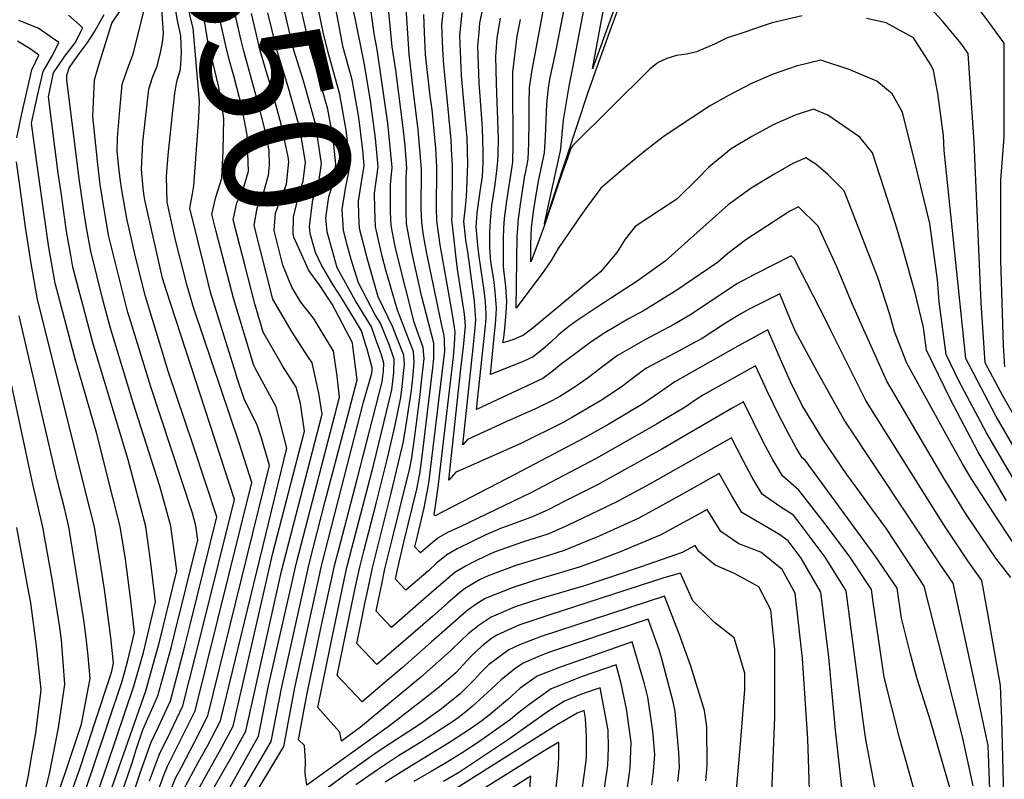
# Model space of a CAD drawing. Units: inches. Extents: x 2509258 to 2514706, y 1512700 to 1518254.
# Drawn here: x 2510931 to 2511155, y 1515120 to 1515294 of the extents above; entities that cross this region are included whole.
import ezdxf
from ezdxf.enums import TextEntityAlignment as Align

# ---------------------------------------------------------------- set-up
doc = ezdxf.new("R2010")
doc.units = ezdxf.units.IN
doc.header["$MEASUREMENT"] = 0
doc.layers.add('tile_2649_33_contour_10ft', color=155, linetype='Continuous')
doc.styles.add('Arial', font='arial.ttf')

msp = doc.modelspace()

# ---------------------------------------------------------------- linework, layer by layer
at = {"layer": 'tile_2649_33_contour_10ft'}
msp.add_line((2510979.97, 1515213.04, 7260), (2510978.83, 1515216.71, 7260), dxfattribs=at)
for points, elevation in [([(2511015.43, 1515257.72), (2511015.66, 1515260.05), (2511014.65, 1515270.14), (2511012.2, 1515286.95), (2511011.55, 1515290.52), (2511010.77, 1515296.18), (2511010.77, 1515300.49), (2511012.5, 1515309.29), (2511013.16, 1515312.6), (2511014.48, 1515316.24), (2511017.55, 1515324.65), (2511021.91, 1515336.93), (2511008.56, 1515349.64), (2511001.05, 1515356.59), (2510994.4, 1515361.62), (2510990.33, 1515364.71)], 7370), ([(2511009.19, 1515284.31), (2511007.2, 1515294.08), (2511006.78, 1515296.03), (2511006.68, 1515302.22), (2511008.11, 1515309.54), (2511009.29, 1515314.24), (2511013.27, 1515325.67), (2511016.14, 1515333.72), (2511005.47, 1515345.57), (2511003.82, 1515347.25), (2510994.91, 1515355.78), (2510991.82, 1515358.38)], 7360), ([(2510984.5, 1515214.1), (2510984.08, 1515214.88), (2510979.43, 1515230.24), (2510975.5, 1515245.43), (2510974.53, 1515249.41), (2510975.39, 1515253.28), (2510976.8, 1515257.61), (2510977.12, 1515263.82), (2510977.24, 1515271.26), (2510976.46, 1515276.14), (2510976.01, 1515278.65), (2510974.72, 1515284.11), (2510973.59, 1515288.85), (2510972.46, 1515295.8), (2510971.9, 1515301.08), (2510971.73, 1515304.58), (2510971.67, 1515308.48), (2510969.03, 1515311.16), (2510966.88, 1515313.33), (2510964.71, 1515315.89), (2510961.6, 1515321.25), (2510960.45, 1515323.37), (2510950.76, 1515339.96), (2510949.43, 1515342.01)], 7270), ([(2510970.07, 1515254.04), (2510970.39, 1515255.88), (2510971.17, 1515266.24), (2510971.53, 1515271.41), (2510971.72, 1515275.2), (2510970.27, 1515291.87), (2510969.63, 1515294.23), (2510969.1, 1515296.96), (2510968.78, 1515302.16), (2510968.71, 1515304.51), (2510968.66, 1515306.61), (2510963.88, 1515311.47), (2510959.46, 1515316.69), (2510955, 1515324.2), (2510952.84, 1515327.49)], 7260), ([(2511078.36, 1515329.57), (2511061.35, 1515282.56), (2511065.41, 1515304.79)], 7490), ([(2511014.35, 1515221.1), (2511012.98, 1515224.49), (2511011.8, 1515226.45), (2511007.96, 1515233.75), (2511006.25, 1515239.07), (2511005.26, 1515242.91), (2511004.55, 1515245.76), (2511004.23, 1515250.46), (2511005.01, 1515255.28), (2511006.08, 1515260.59), (2511005.17, 1515268.59), (2511003.71, 1515276.71), (2511003.09, 1515278.88), (2511000.95, 1515286.55), (2510999.91, 1515290.9), (2510998.88, 1515295.74), (2510998.57, 1515300.48), (2510998.43, 1515305.72), (2511000.83, 1515315.36), (2511001.4, 1515317.51)], 7340), ([(2510965.63, 1515272.98), (2510966.04, 1515276.91), (2510966.51, 1515279.63), (2510967.38, 1515282.45), (2510967.55, 1515286.24), (2510967.45, 1515290.12), (2510966.67, 1515293.57), (2510965.94, 1515298.06), (2510965.8, 1515300.9), (2510965.65, 1515304.75), (2510962.38, 1515308.11), (2510960.89, 1515309.62), (2510957.87, 1515312.87), (2510956.38, 1515314.64), (2510955.64, 1515315.54)], 7250), ([(2510962.64, 1515285.71), (2510962.69, 1515285.88), (2510963.23, 1515288.58), (2510963.32, 1515289.25), (2510963.48, 1515290.69), (2510962.63, 1515302.88), (2510957.38, 1515308.14)], 7240), ([(2511016.58, 1515221.62), (2511015.79, 1515223.63), (2511012.48, 1515230.55), (2511010.09, 1515238.8), (2511008.22, 1515246.12), (2511008.05, 1515249.14), (2511007.94, 1515252.35), (2511008.6, 1515256.26), (2511009.27, 1515260.41), (2511008.99, 1515263.3), (2511008.27, 1515269.65), (2511007.95, 1515271.94), (2511006.5, 1515280.08), (2511004.48, 1515287.44), (2511002.83, 1515295.89), (2511002.65, 1515300.51), (2511002.58, 1515303.96), (2511003.13, 1515306.78), (2511003.54, 1515308.41)], 7350), ([(2511067.75, 1515297.77), (2511065.54, 1515291.84), (2511063.45, 1515286.1), (2511060.19, 1515276.89), (2511050.38, 1515247.15), (2511050.37, 1515247.1), (2511050.37, 1515247.17), (2511051.25, 1515251.14), (2511054, 1515263.86), (2511054.17, 1515264.94), (2511054.21, 1515265.21), (2511054.44, 1515267.68), (2511054.74, 1515270.88), (2511055.99, 1515278.57), (2511056.87, 1515282.79), (2511061.86, 1515309.31)], 7480), ([(2511109.14, 1515294.65), (2511102.33, 1515293.03), (2511099.56, 1515292.12), (2511096.29, 1515291.03), (2511091.93, 1515289.52), (2511089.19, 1515288.15), (2511085.06, 1515286.44), (2511082.8, 1515285.92), (2511080.51, 1515285.61), (2511078.27, 1515284.9), (2511076.18, 1515283.9), (2511076.01, 1515283.77), (2511074.42, 1515282.47), (2511056.87, 1515265.04), (2511056.41, 1515264.4), (2511055.6, 1515262.14), (2511054.51, 1515259.03), (2511053.45, 1515255.97), (2511050.37, 1515246.9), (2511048.96, 1515242.96), (2511047.51, 1515239.04), (2511047.29, 1515238.49), (2511047.29, 1515239.15), (2511047.27, 1515242.46), (2511047.33, 1515244.58), (2511047.39, 1515246.29), (2511047.9, 1515250), (2511048.79, 1515255.62), (2511049.05, 1515256.95), (2511049.89, 1515260.88), (2511050.35, 1515263.38), (2511050.61, 1515267.1), (2511050.9, 1515274.5), (2511051.22, 1515277.61), (2511051.63, 1515280.21), (2511053.01, 1515286.42), (2511056.98, 1515307.11)], 7470), ([(2511155.4, 1515214.56), (2511155.07, 1515219.42), (2511154.45, 1515238.94), (2511154.51, 1515257.16), (2511155.22, 1515266.93), (2511155.23, 1515288.44), (2511151.38, 1515293.76), (2511142.19, 1515305.95)], 7490), ([(2511158.18, 1515202.23), (2511154.99, 1515207.78), (2511150.93, 1515215.5), (2511150.01, 1515229.19), (2511148.39, 1515265.84), (2511147.05, 1515286.02), (2511145.36, 1515288.39), (2511141.25, 1515293.36), (2511134.59, 1515300.64)], 7480), ([(2510955.5, 1515113.78), (2510958.5, 1515122.74), (2510960.66, 1515128.94), (2510962.37, 1515132.38), (2510965.05, 1515138.37), (2510968.16, 1515150.21), (2510969.54, 1515155.66), (2510975.66, 1515180.34), (2510970.32, 1515196.49), (2510964.57, 1515213.57), (2510962.86, 1515219.11), (2510959.4, 1515230.6), (2510957.03, 1515239.96), (2510955.11, 1515248.43), (2510953.99, 1515254.89), (2510953.62, 1515257.43), (2510953.23, 1515260.8), (2510952.92, 1515263.74), (2510952.99, 1515266.81), (2510953.45, 1515272.28), (2510954.04, 1515278.98), (2510955.14, 1515282.11), (2510956.59, 1515286), (2510959.65, 1515298.46)], 7230), ([(2511151.96, 1515118.09), (2511151.6, 1515128.18), (2511148.38, 1515143.08), (2511143.57, 1515165.17), (2511140.53, 1515169.62), (2511118.71, 1515202.43), (2511112.56, 1515213.51), (2511107.69, 1515222.44), (2511106.58, 1515225.02), (2511104.07, 1515231.19), (2511097.2, 1515227.81), (2511095.16, 1515226.64), (2511091.69, 1515224.55), (2511086.34, 1515220.99), (2511083.65, 1515219.55), (2511080.13, 1515217.69), (2511073.53, 1515214.16), (2511070.14, 1515211.68), (2511068.17, 1515210.18), (2511063.52, 1515206.99), (2511056.76, 1515203.08), (2511054.49, 1515201.81), (2511044.99, 1515197.09), (2511032.31, 1515191.43), (2511030.15, 1515190.49), (2511028.6, 1515188.71), (2511031.34, 1515214.13), (2511031.93, 1515219.15), (2511032.4, 1515223.92), (2511032.17, 1515226.59), (2511030.55, 1515236.85), (2511030.23, 1515239.35), (2511029.68, 1515244.2), (2511029.25, 1515248.07), (2511029.29, 1515248.97), (2511029.4, 1515260.45), (2511029.21, 1515264.21), (2511029.07, 1515266.35), (2511027.97, 1515278.13), (2511027.39, 1515283.42), (2511027.22, 1515287.05), (2511026.95, 1515292.56), (2511027.65, 1515298.8)], 7410), ([(2511157.75, 1515188.31), (2511151.19, 1515199.5), (2511144.92, 1515211.33), (2511141.99, 1515217.4), (2511140.42, 1515229.39), (2511140.01, 1515234.42), (2511138.29, 1515247.25), (2511134.84, 1515261.36), (2511132.07, 1515272.64), (2511129.67, 1515276.86), (2511126.18, 1515279.72), (2511119.89, 1515282.41), (2511113.4, 1515284.52), (2511107.77, 1515283.13), (2511102.58, 1515281.36), (2511097.58, 1515279.23), (2511092.38, 1515276.49), (2511088.01, 1515274.01), (2511080.4, 1515269.02), (2511077.41, 1515266.94), (2511073.32, 1515263.82), (2511069.11, 1515260.38), (2511063.24, 1515255.3), (2511060.19, 1515251.19), (2511058.68, 1515249.06), (2511053.52, 1515241.55), (2511051.87, 1515238.83), (2511050.24, 1515236.41), (2511043.89, 1515227.92), (2511044.19, 1515244.28), (2511044.35, 1515247.2), (2511044.4, 1515247.79), (2511044.62, 1515249.42), (2511044.92, 1515251.65), (2511045.58, 1515256.13), (2511045.93, 1515258.32), (2511045.94, 1515258.39), (2511046.53, 1515261.07), (2511046.63, 1515261.91), (2511046.82, 1515265.6), (2511046.87, 1515270.74), (2511046.92, 1515274.81), (2511046.97, 1515278.2), (2511047.46, 1515281.89), (2511050.66, 1515299.07)], 7460), ([(2511134.54, 1515118.58), (2511131.4, 1515129.88), (2511127.86, 1515143.76), (2511125.38, 1515160.83), (2511125, 1515163.76), (2511119.88, 1515171.41), (2511114.34, 1515178.82), (2511108.4, 1515186.43), (2511104.65, 1515189.69), (2511102.38, 1515193.48), (2511100.29, 1515197.42), (2511095.78, 1515206.59), (2511093.21, 1515205.15), (2511077.16, 1515195.75), (2511062.3, 1515187.57), (2511054.9, 1515183.79), (2511051.4, 1515182.03), (2511047.78, 1515180.39), (2511042.7, 1515178.53), (2511040.74, 1515177.83), (2511037.02, 1515176.24), (2511033.72, 1515174.65), (2511030.46, 1515173.03), (2511028.09, 1515171.65), (2511028.01, 1515171.59), (2511027.54, 1515171.23), (2511025.85, 1515169.83), (2511023.9, 1515168.04), (2511018.78, 1515163.6), (2511016.4, 1515166.11), (2511016.86, 1515168.3), (2511018.32, 1515174.56), (2511021.24, 1515186.66), (2511021.91, 1515189.82), (2511021.95, 1515190.03), (2511022.24, 1515192.32), (2511022.53, 1515194.69), (2511024.91, 1515214.36), (2511025.15, 1515216.46), (2511025.11, 1515219.92), (2511022.32, 1515230.85), (2511020.17, 1515240.45), (2511018.92, 1515247.18), (2511018.82, 1515250.21), (2511018.8, 1515257.86), (2511019, 1515259.87), (2511018.58, 1515264.98), (2511018.16, 1515269.09), (2511016.48, 1515282.22), (2511015.67, 1515287.59), (2511014.81, 1515296.33)], 7380), ([(2511143.07, 1515117.69), (2511138.47, 1515133.74), (2511135.36, 1515143.33), (2511133.88, 1515149), (2511131.81, 1515157.22), (2511130.8, 1515164.05), (2511125.61, 1515171.7), (2511109.82, 1515193.25), (2511109.19, 1515193.81), (2511107.82, 1515196.11), (2511106.16, 1515199.05), (2511103.88, 1515203.38), (2511101.2, 1515209.04), (2511100.17, 1515211.24), (2511098.55, 1515214.79), (2511086.66, 1515208.15), (2511084.78, 1515206.93), (2511082.5, 1515205.38), (2511075.92, 1515201.46), (2511062.15, 1515193.66), (2511047.26, 1515185.84), (2511031.13, 1515178.07), (2511028.25, 1515176.76), (2511026.25, 1515175.61), (2511024.86, 1515174.5), (2511022.1, 1515172.1), (2511020.83, 1515173.45), (2511021.41, 1515175.94), (2511022.91, 1515182.38), (2511023.9, 1515187.57), (2511024.05, 1515188.53), (2511024.38, 1515191.15), (2511027.64, 1515218.16), (2511027.58, 1515220.29), (2511027.54, 1515221.06), (2511027.39, 1515221.98), (2511026.93, 1515224.39), (2511023.49, 1515240.78), (2511022.72, 1515245.09), (2511022.4, 1515247.53), (2511022.28, 1515250.56), (2511022.33, 1515259.66), (2511022.34, 1515259.68), (2511021.6, 1515268.62), (2511020.54, 1515277.23), (2511019.55, 1515285.92), (2511018.85, 1515296.47)], 7390), ([(2511156.75, 1515166.47), (2511153.37, 1515170.93), (2511146.63, 1515180.76), (2511141.48, 1515189.14), (2511128.5, 1515211.29), (2511120.61, 1515228.78), (2511117.06, 1515237.36), (2511114.5, 1515242.97), (2511112.79, 1515246.62), (2511108.34, 1515251.06), (2511106.38, 1515250.04), (2511096.28, 1515243.55), (2511092.24, 1515240.4), (2511089.83, 1515238.38), (2511080.58, 1515232.05), (2511073.15, 1515227.44), (2511069.36, 1515225.47), (2511063.79, 1515222.12), (2511060.73, 1515220.03), (2511057.37, 1515217.52), (2511054.22, 1515215.15), (2511052.08, 1515213.41), (2511050, 1515211.89), (2511034.9, 1515204.79), (2511036.39, 1515218.96), (2511036.7, 1515221.71), (2511036.93, 1515224.03), (2511036.97, 1515224.7), (2511037.05, 1515226.07), (2511037.07, 1515226.67), (2511036.94, 1515229.4), (2511036.62, 1515232.01), (2511035.87, 1515237.17), (2511035.51, 1515239.76), (2511035.16, 1515242.35), (2511034.82, 1515246.49), (2511034.84, 1515247.5), (2511035, 1515249.72), (2511035.7, 1515254.57), (2511036.21, 1515258.01), (2511036.37, 1515261.22), (2511036.41, 1515263.52), (2511036.27, 1515269.06), (2511035.88, 1515274.23), (2511035.48, 1515279.36), (2511035.16, 1515287.79), (2511035.45, 1515290.81), (2511035.66, 1515293.06), (2511036.53, 1515297.23)], 7430), ([(2510948.64, 1515117.95), (2510950.63, 1515123.65), (2510956.74, 1515141.72), (2510958.91, 1515149.39), (2510961.69, 1515160.96), (2510960.59, 1515169.72), (2510959.48, 1515178.15), (2510955.41, 1515193.32), (2510947.45, 1515219.77), (2510942.83, 1515237.3), (2510942.34, 1515240.07), (2510941.39, 1515245.46), (2510940.18, 1515253.83), (2510939.48, 1515258.76), (2510937.25, 1515276.16), (2510938.41, 1515281.61), (2510940.94, 1515285.47), (2510943.34, 1515288.46), (2510944.9, 1515291.61), (2510944.97, 1515291.89), (2510944.43, 1515292.54), (2510941.79, 1515294.83)], 7200), ([(2510951.78, 1515118.72), (2510959.45, 1515140.63), (2510961.68, 1515148.55), (2510962.49, 1515151.51), (2510966.49, 1515167.98), (2510965.18, 1515178.2), (2510962.63, 1515187.32), (2510956.57, 1515206.32), (2510951.4, 1515223.36), (2510949.6, 1515230.14), (2510946.87, 1515240.96), (2510945.93, 1515246.24), (2510945.46, 1515249.15), (2510944.22, 1515257.49), (2510941.43, 1515280.03), (2510941.46, 1515281.14), (2510941.55, 1515281.6), (2510941.96, 1515282.8), (2510944.41, 1515286.21), (2510946.25, 1515288.67), (2510947.82, 1515291.18), (2510949.92, 1515294.97)], 7210), ([(2510952.17, 1515111.99), (2510956.3, 1515124.2), (2510957.27, 1515127.24), (2510958.79, 1515131.73), (2510962.21, 1515139.51), (2510965.21, 1515150.41), (2510966.02, 1515153.59), (2510971.29, 1515174.99), (2510970.87, 1515178.24), (2510970.06, 1515181.14), (2510962.9, 1515203.09), (2510960.58, 1515209.96), (2510956.02, 1515224.8), (2510955.37, 1515226.95), (2510950.91, 1515244.63), (2510949.56, 1515252.86), (2510949.06, 1515256.2), (2510948.5, 1515260.71), (2510948.17, 1515263.68), (2510947.34, 1515271.66), (2510947.76, 1515280.06), (2510948.78, 1515283.71), (2510951.67, 1515293), (2510953.6, 1515295.81)], 7220), ([(2510990.26, 1515215.45), (2510986.25, 1515222.43), (2510984.29, 1515228.95), (2510982, 1515237.83), (2510979.41, 1515248.11), (2510980.19, 1515252), (2510981.52, 1515254.55), (2510982.87, 1515259.24), (2510982.56, 1515267.47), (2510981.32, 1515273.88), (2510979.57, 1515280.65), (2510978.55, 1515284.35), (2510977.75, 1515287.47), (2510976.09, 1515294.91)], 7280), ([(2510996.44, 1515216.9), (2510992.83, 1515222.47), (2510988.44, 1515230.03), (2510984.19, 1515246.83), (2510984.83, 1515250.77), (2510986.38, 1515254.46), (2510987.45, 1515258.28), (2510987.68, 1515260.53), (2510987.59, 1515263.89), (2510986.7, 1515268.39), (2510985.64, 1515272.77), (2510983.87, 1515279.11), (2510981.77, 1515286.61), (2510981.18, 1515289.02), (2510979.82, 1515295.04)], 7290), ([(2511002.22, 1515218.25), (2510999.48, 1515222.78), (2510997.67, 1515225.67), (2510994.81, 1515229.34), (2510992.73, 1515232.76), (2510990.67, 1515237.78), (2510988.7, 1515245.63), (2510989.04, 1515249.64), (2510990.1, 1515252.54), (2510991.53, 1515256.21), (2510992.1, 1515261.37), (2510991.92, 1515262.5), (2510990.35, 1515269.91), (2510988.05, 1515278.33), (2510986.73, 1515282.55), (2510985.56, 1515286.75), (2510984.14, 1515292.59), (2510983.55, 1515295.18)], 7300), ([(2511006.69, 1515219.3), (2511006.6, 1515220.03), (2511001.97, 1515228.82), (2510999.02, 1515233.36), (2510996.6, 1515236.53), (2510993.24, 1515244.15), (2510993.11, 1515244.62), (2510993.09, 1515244.81), (2510993.12, 1515248.74), (2510994.12, 1515252.88), (2510995.36, 1515257), (2510995.85, 1515261.16), (2510995.05, 1515266.27), (2510994.24, 1515270.05), (2510991.94, 1515278.48), (2510989.34, 1515286.89), (2510988.27, 1515291.31), (2510987.31, 1515295.32)], 7310), ([(2511009.5, 1515219.96), (2511008.61, 1515222.76), (2511007.25, 1515225.09), (2511004.05, 1515230.33), (2511002.1, 1515233.31), (2510999.48, 1515237.91), (2510998.19, 1515240.65), (2510996.97, 1515245.01), (2510996.79, 1515246.69), (2510997.58, 1515252.68), (2510998.92, 1515256.8), (2510999.51, 1515260.96), (2510998.17, 1515270.03), (2510995.4, 1515279.85), (2510993.13, 1515287.03), (2510991.16, 1515295.46)], 7320), ([(2511012.02, 1515220.55), (2511010.91, 1515223.67), (2511007.3, 1515229.63), (2511003.1, 1515237.18), (2511000.84, 1515245.39), (2511000.5, 1515248.57), (2511001.18, 1515253.33), (2511002.15, 1515256.62), (2511002.79, 1515260.77), (2511002.3, 1515265.13), (2511001.57, 1515270.02), (2511000.95, 1515273.38), (2510998.18, 1515283.2), (2510996.92, 1515287.16), (2510995, 1515295.6)], 7330), ([(2511148.19, 1515118.96), (2511145.72, 1515130.16), (2511136.98, 1515164.52), (2511134.1, 1515168.94), (2511130.6, 1515174.23), (2511128.22, 1515177.79), (2511125.05, 1515182.19), (2511122.31, 1515185.98), (2511119.35, 1515190.02), (2511113.89, 1515198.06), (2511109.15, 1515205.72), (2511106.49, 1515211.14), (2511103.88, 1515216.99), (2511101.31, 1515222.99), (2511094.45, 1515219.26), (2511080.08, 1515211.17), (2511076.6, 1515208.72), (2511072.98, 1515206.19), (2511065.05, 1515201.49), (2511059.48, 1515198.36), (2511043.77, 1515190.05), (2511025.43, 1515180.59), (2511025.25, 1515180.78), (2511025.69, 1515183.91), (2511026.16, 1515187.08), (2511029.64, 1515216.84), (2511029.87, 1515219.69), (2511030.01, 1515222.51), (2511029.48, 1515226.03), (2511028.16, 1515233.42), (2511026.58, 1515242.36), (2511025.86, 1515247.87), (2511025.74, 1515250.9), (2511025.77, 1515253.45), (2511025.84, 1515257), (2511025.86, 1515260.06), (2511025.57, 1515264.48), (2511025.37, 1515266.82), (2511024.74, 1515273.27), (2511024.34, 1515276.31), (2511023.28, 1515285.81), (2511023.04, 1515290.83), (2511022.89, 1515294.92)], 7400), ([(2511155.17, 1515116.64), (2511154.71, 1515134.21), (2511154.42, 1515141.87), (2511151.52, 1515158.28), (2511150.16, 1515165.82), (2511146.95, 1515170.29), (2511141.46, 1515178.48), (2511123.66, 1515206.91), (2511115.66, 1515223.02), (2511114.58, 1515225.21), (2511107.32, 1515239.24), (2511106.65, 1515239.91), (2511098.17, 1515235.56), (2511094.26, 1515233.47), (2511088.91, 1515229.89), (2511083.54, 1515226.37), (2511080.04, 1515224.28), (2511073.42, 1515220.77), (2511067.05, 1515217.14), (2511063.69, 1515214.63), (2511060.4, 1515212.1), (2511056.89, 1515209.67), (2511053.88, 1515207.8), (2511052.24, 1515206.86), (2511048.3, 1515204.96), (2511041.91, 1515202.12), (2511032.83, 1515197.99), (2511031.75, 1515196.75), (2511034.11, 1515218.87), (2511034.53, 1515222.68), (2511034.74, 1515225.3), (2511034.44, 1515229.55), (2511032.95, 1515240.29), (2511032.48, 1515243.52), (2511032, 1515247.71), (2511032.28, 1515250.3), (2511032.63, 1515253.34), (2511032.91, 1515260.84), (2511032.86, 1515263.93), (2511032.71, 1515266.75), (2511032.52, 1515269.18), (2511032.06, 1515274.23), (2511031.47, 1515281.05), (2511031.05, 1515290.18), (2511031.59, 1515295.42)], 7420), ([(2511160.7, 1515169.23), (2511153.8, 1515179.72), (2511147.86, 1515188.88), (2511145.72, 1515192.43), (2511141.97, 1515199.08), (2511133.07, 1515215.42), (2511130.23, 1515222.61), (2511129.17, 1515226.46), (2511126.4, 1515234.94), (2511118.76, 1515254.68), (2511115.03, 1515258.45), (2511112.25, 1515260.8), (2511110.02, 1515262.21), (2511107.02, 1515260.92), (2511103.08, 1515258.71), (2511097.49, 1515255.35), (2511092.25, 1515251.49), (2511082.32, 1515242.65), (2511077.94, 1515238.7), (2511071.5, 1515234.14), (2511067.17, 1515231.31), (2511062.39, 1515228.14), (2511057.6, 1515224.95), (2511055.96, 1515223.77), (2511053.68, 1515221.94), (2511051.81, 1515220.21), (2511049.95, 1515218.52), (2511047.8, 1515216.83), (2511045.51, 1515215.78), (2511038.05, 1515212.83), (2511038.67, 1515219.05), (2511039.05, 1515222.89), (2511039.18, 1515224.29), (2511039.28, 1515225.46), (2511039.35, 1515226.47), (2511039.42, 1515228.05), (2511039.13, 1515231.67), (2511038.8, 1515234.45), (2511038.18, 1515238.53), (2511037.95, 1515241.62), (2511037.95, 1515245.23), (2511038.05, 1515247.96), (2511038.41, 1515251.36), (2511039.15, 1515256.17), (2511039.55, 1515259.27), (2511039.76, 1515261.45), (2511039.81, 1515263.03), (2511039.87, 1515266.65), (2511039.85, 1515268.82), (2511039.41, 1515279.24), (2511039.26, 1515285.4), (2511039.58, 1515289.62), (2511040.32, 1515294.11)], 7440), ([(2511155.78, 1515184.01), (2511149.22, 1515195.22), (2511142.96, 1515207.08), (2511137.52, 1515218.35), (2511136.84, 1515223.54), (2511134.94, 1515231.43), (2511131.87, 1515242.33), (2511130.45, 1515247.19), (2511125.19, 1515263.37), (2511122.33, 1515266.95), (2511115.01, 1515271.99), (2511111.71, 1515273.36), (2511107.58, 1515271.98), (2511102.53, 1515269.75), (2511097.7, 1515267.1), (2511092.96, 1515264.28), (2511087.85, 1515260.15), (2511085.53, 1515257.67), (2511080.61, 1515252.79), (2511076.59, 1515250.2), (2511071.07, 1515246.6), (2511068.8, 1515243.72), (2511066.86, 1515240.66), (2511064.43, 1515237.75), (2511063.06, 1515236.19), (2511047.77, 1515223.48), (2511045.58, 1515221.8), (2511045.43, 1515221.72), (2511043.15, 1515220.73), (2511040.86, 1515220.01), (2511041.14, 1515221.27), (2511041.34, 1515223.33), (2511041.66, 1515226.86), (2511041.82, 1515229.47), (2511041.54, 1515232.9), (2511041.11, 1515236.68), (2511041.07, 1515237.6), (2511041.04, 1515239.92), (2511041.04, 1515243.81), (2511041.13, 1515246.18), (2511041.28, 1515248.42), (2511041.74, 1515251.94), (2511043.13, 1515261.26), (2511043.27, 1515265.26), (2511043.25, 1515268.74), (2511043.13, 1515275.74), (2511043.16, 1515281.79), (2511044.16, 1515290.02), (2511044.92, 1515293.82)], 7450), ([(2511159.66, 1515192.46), (2511153.44, 1515203.24), (2511150.75, 1515208.3), (2511146.46, 1515216.45), (2511141.53, 1515263.89), (2511141.38, 1515267.32), (2511140.11, 1515276.9), (2511139.11, 1515282.15), (2511138.51, 1515283.48), (2511134.59, 1515289.66), (2511128.3, 1515293.08), (2511123.82, 1515294.01)], 7470), ([(2510945.82, 1515118.45), (2510947.52, 1515123.35), (2510954.03, 1515142.82), (2510955.29, 1515147.25), (2510956.9, 1515153.95), (2510956.02, 1515161.24), (2510954.78, 1515170.68), (2510953.61, 1515178.11), (2510951.94, 1515184.77), (2510948.27, 1515199.26), (2510943.41, 1515216.11), (2510938.77, 1515233.62), (2510937.36, 1515241.81), (2510936.33, 1515248.8), (2510934.72, 1515260.03), (2510933.41, 1515270.13), (2510934.85, 1515276.75), (2510936.02, 1515281.96), (2510938.27, 1515285.76), (2510939.63, 1515288.56), (2510934.93, 1515291.83), (2510930.46, 1515293.6)], 7190), ([(2510930.03, 1515266.84), (2510931.07, 1515272.02), (2510933.44, 1515282.34), (2510935.05, 1515285.71), (2510933.06, 1515287.13), (2510930.21, 1515288.89)], 7180), ([(2510960.29, 1515120.08), (2510962.54, 1515126.15), (2510965.08, 1515131.28), (2510967.88, 1515137.22), (2510972.42, 1515155.2), (2510979.66, 1515184.25), (2510964.06, 1515232.11), (2510963.29, 1515234.76), (2510959.32, 1515252.25), (2510959.1, 1515253.52), (2510958.83, 1515255.35), (2510958.5, 1515259.68), (2510958.8, 1515265.81), (2510960.16, 1515277.92), (2510960.97, 1515280.58), (2510962, 1515283.2), (2510962.64, 1515285.71)], 7240), ([(2511018.9, 1515222.17), (2511016.82, 1515227.48), (2511014.19, 1515236.6), (2511013.34, 1515239.78), (2511011.84, 1515246.48), (2511011.71, 1515250.58), (2511011.61, 1515254.21), (2511012.44, 1515260.23), (2511011.81, 1515266.7), (2511010.68, 1515275.23), (2511009.35, 1515283.52), (2511009.19, 1515284.31)], 7360), ([(2510962.08, 1515117.42), (2510963.59, 1515121.37), (2510964.39, 1515123.41), (2510967.7, 1515129.99), (2510970.71, 1515136.08), (2510983.66, 1515188.15), (2510980.75, 1515197.23), (2510970.43, 1515227.85), (2510968.86, 1515233.06), (2510966.25, 1515243.48), (2510964.3, 1515252.14), (2510964.18, 1515257.99), (2510964.56, 1515262.85), (2510965.63, 1515272.98)], 7250), ([(2510940.67, 1515112.34), (2510944.44, 1515123.05), (2510947.99, 1515133.75), (2510951.32, 1515143.91), (2510951.66, 1515145.12), (2510952.1, 1515146.93), (2510951.44, 1515152.77), (2510950.04, 1515163.75), (2510949.1, 1515169.63), (2510947.75, 1515178.06), (2510946.71, 1515182.2), (2510934.71, 1515229.94), (2510933.32, 1515238.15), (2510932.04, 1515246.45), (2510930.83, 1515254.82), (2510929.92, 1515261.31)], 7180), ([(2511021.38, 1515222.75), (2511020.67, 1515224.76), (2511016.77, 1515240.12), (2511016.25, 1515242.4), (2511015.38, 1515246.83), (2511015.27, 1515249.86), (2511015.26, 1515256.07), (2511015.43, 1515257.72)], 7370), ([(2510978.83, 1515216.71), (2510977.31, 1515221.57), (2510974.23, 1515231.63), (2510972.95, 1515236.58), (2510969.49, 1515250.75), (2510970.07, 1515254.04)], 7260), ([(2510937.72, 1515112.06), (2510941.38, 1515122.76), (2510944.76, 1515133.05), (2510946.72, 1515143.47), (2510946.33, 1515148.58), (2510945.86, 1515152.73), (2510945.33, 1515156.86), (2510942.74, 1515172.91), (2510941.85, 1515178.02), (2510940.8, 1515182.59), (2510939.34, 1515188.49), (2510930.54, 1515226.17)], 7170), ([(2510935.9, 1515115.09), (2510937.53, 1515122.1), (2510939.53, 1515132.17), (2510941, 1515142.13), (2510940.23, 1515152.17), (2510939.77, 1515155.61), (2510938.08, 1515166.09), (2510935.93, 1515177.97), (2510933.55, 1515188.44), (2510926.28, 1515222.3)], 7160), ([(2511118.83, 1515113.07), (2511116.79, 1515131.63), (2511115.25, 1515148.34), (2511113.39, 1515163.17), (2511108.94, 1515170.86), (2511105.97, 1515174.83), (2511104.05, 1515176.19), (2511101.26, 1515177.91), (2511095.37, 1515181.29), (2511093.09, 1515185.12), (2511090.26, 1515190.2), (2511081.03, 1515185.01), (2511071.87, 1515180.04), (2511062.87, 1515175.9), (2511060.06, 1515174.74), (2511054.86, 1515172.61), (2511050.05, 1515171.13), (2511043.86, 1515169.21), (2511037.55, 1515166.84), (2511035.55, 1515165.94), (2511032.12, 1515163.88), (2511031.42, 1515163.33), (2511028.33, 1515160.71), (2511024.82, 1515157.59), (2511012.13, 1515146.61), (2511007.56, 1515151.45), (2511008.39, 1515155.53), (2511009.5, 1515160.95), (2511009.91, 1515162.93), (2511011.13, 1515168.67), (2511012.03, 1515172.33), (2511015.34, 1515185.42), (2511018, 1515196.55), (2511018.23, 1515197.51), (2511018.32, 1515198.04), (2511018.94, 1515201.76), (2511020.04, 1515209.18), (2511020.44, 1515212.75), (2511020.68, 1515215.56), (2511020.51, 1515218.09), (2511019.3, 1515221.15), (2511018.9, 1515222.17)], 7360), ([(2511128.65, 1515103.44), (2511123.66, 1515129.49), (2511123.11, 1515133.81), (2511119.19, 1515163.47), (2511114.42, 1515171.13), (2511108.72, 1515178.75), (2511107.2, 1515180.7), (2511104.03, 1515182.65), (2511100.04, 1515185.52), (2511097.78, 1515189.31), (2511095.81, 1515193.05), (2511093.02, 1515198.39), (2511074.51, 1515187.86), (2511067.04, 1515183.84), (2511062.66, 1515181.68), (2511055.79, 1515178.41), (2511051.36, 1515176.46), (2511045.4, 1515174.52), (2511039.14, 1515172.32), (2511037.22, 1515171.49), (2511034.26, 1515170.09), (2511032.4, 1515169.09), (2511029.96, 1515167.64), (2511025.23, 1515163.63), (2511021.68, 1515160.5), (2511015.45, 1515155.11), (2511011.98, 1515158.78), (2511012.6, 1515161.8), (2511013.26, 1515164.97), (2511013.99, 1515168.49), (2511015.78, 1515175.8), (2511019.01, 1515188.67), (2511019.56, 1515191.03), (2511020.09, 1515193.77), (2511020.82, 1515198.77), (2511021.96, 1515207.54), (2511022.52, 1515212.51), (2511022.91, 1515216.45), (2511022.71, 1515218.97), (2511021.38, 1515222.75)], 7370), ([(2510980.96, 1515111.4), (2510987.51, 1515122.22), (2510990.91, 1515127.93), (2510993.47, 1515141.36), (2510999.63, 1515169.43), (2511009.08, 1515206.52), (2511011.01, 1515213.14), (2511011.08, 1515213.82), (2511011.11, 1515214.36), (2511009.93, 1515218.62), (2511009.5, 1515219.96)], 7320), ([(2511094.03, 1515116.17), (2511095.08, 1515128.53), (2511096.07, 1515140.94), (2511096.09, 1515144.62), (2511093.64, 1515152.75), (2511089.13, 1515156.23), (2511084.19, 1515161.17), (2511081.4, 1515167.46), (2511077.62, 1515166.38), (2511051.64, 1515157.98), (2511044.5, 1515155.6), (2511039.48, 1515153.31), (2511038.27, 1515152.53), (2511036.08, 1515150.8), (2511033.56, 1515148.46), (2511030.13, 1515144.76), (2511026.34, 1515141.47), (2511022.79, 1515138.64), (2511015.03, 1515132.64), (2510996.15, 1515119.11), (2510995.83, 1515121.75), (2510995.86, 1515124.69), (2510995.61, 1515128.15), (2510994.28, 1515129.45), (2510995.79, 1515137.63), (2510996.48, 1515141.16), (2510999.86, 1515157.06), (2511001.86, 1515166.32), (2511002.51, 1515169.24), (2511003.44, 1515172.89), (2511007.66, 1515188.92), (2511013.39, 1515211.1), (2511013.64, 1515213.53), (2511013.75, 1515215.41), (2511013.1, 1515217.54), (2511012.02, 1515220.55)], 7330), ([(2511102.02, 1515111.6), (2511102.89, 1515134.64), (2511102.89, 1515150.01), (2511101.99, 1515159.11), (2511099.29, 1515164.36), (2511093.71, 1515167.38), (2511089.29, 1515169.31), (2511085.58, 1515172.43), (2511084.73, 1515173.8), (2511081.8, 1515172.21), (2511072.46, 1515168.89), (2511065.92, 1515166.7), (2511059.97, 1515164.76), (2511049.29, 1515161.64), (2511043.67, 1515159.77), (2511038.19, 1515157.44), (2511035.49, 1515155.64), (2511032.98, 1515153.62), (2511031.39, 1515152.08), (2511029.05, 1515149.82), (2511022.11, 1515143.69), (2511008.44, 1515132.3), (2511004.08, 1515129.15), (2511003.73, 1515131.17), (2511001.07, 1515134.19), (2510998.71, 1515136.79), (2510999.49, 1515140.95), (2511001.84, 1515152.38), (2511004.55, 1515165.19), (2511005.4, 1515169.05), (2511006.45, 1515173.18), (2511011.35, 1515192.01), (2511015.53, 1515209.28), (2511016.05, 1515213.25), (2511016.07, 1515216.33), (2511014.93, 1515219.66), (2511014.35, 1515221.1)], 7340), ([(2511111.19, 1515106.36), (2511110.47, 1515129.69), (2511109.27, 1515148.03), (2511107.58, 1515162.88), (2511104.61, 1515168.3), (2511099.72, 1515172.27), (2511094.69, 1515174.2), (2511090.59, 1515176.97), (2511087.49, 1515182), (2511084.79, 1515180.49), (2511076.79, 1515176.15), (2511067.46, 1515172.29), (2511062.7, 1515170.42), (2511058.28, 1515168.85), (2511052.96, 1515167.25), (2511048.54, 1515165.94), (2511043.01, 1515164.11), (2511036.88, 1515161.66), (2511034.55, 1515160.27), (2511032.61, 1515158.77), (2511024.57, 1515151.76), (2511017.9, 1515145.89), (2511014.51, 1515142.98), (2511008.8, 1515138.12), (2511003.13, 1515144.12), (2511005.01, 1515153.37), (2511007.23, 1515164.06), (2511008.26, 1515168.86), (2511009.18, 1515172.52), (2511012.08, 1515183.64), (2511014.62, 1515194.05), (2511016.36, 1515201.27), (2511017.01, 1515204.59), (2511017.58, 1515207.53), (2511017.94, 1515210.09), (2511018.25, 1515213), (2511018.42, 1515215.11), (2511018.32, 1515217.22), (2511016.58, 1515221.62)], 7350), ([(2510971.01, 1515104.94), (2510985.15, 1515130.25), (2510987.44, 1515141.77), (2510993.8, 1515169.81), (2511003.65, 1515207.67), (2511003.06, 1515212.42), (2511002.24, 1515218.21), (2511002.22, 1515218.25)], 7300), ([(2510974.14, 1515105.24), (2510988.03, 1515129.09), (2510990.46, 1515141.57), (2510996.71, 1515169.62), (2511000.36, 1515183.94), (2511005.42, 1515203.13), (2511007.64, 1515211.58), (2511006.69, 1515219.3)], 7310), ([(2510969.84, 1515115.31), (2510973.33, 1515121.64), (2510976.24, 1515126.78), (2510979.38, 1515132.58), (2510988.39, 1515172), (2510995.65, 1515199.86), (2510994.7, 1515206.18), (2510993.74, 1515209.91), (2510990.62, 1515214.81), (2510990.26, 1515215.45)], 7280), ([(2510971.61, 1515112.68), (2510979.05, 1515125.64), (2510982.27, 1515131.42), (2510990.38, 1515167.96), (2510999.65, 1515203.77), (2510998.93, 1515208.53), (2510997.37, 1515215.45), (2510996.44, 1515216.9)], 7290), ([(2510963.82, 1515114.59), (2510966.2, 1515120.71), (2510967.59, 1515123.19), (2510970.62, 1515129.05), (2510973.59, 1515134.92), (2510987.65, 1515192.06), (2510985.85, 1515198.26), (2510984.88, 1515201.26), (2510981.87, 1515207.22), (2510980.24, 1515212.18), (2510979.97, 1515213.04)], 7260), ([(2510968.02, 1515118.01), (2510971.45, 1515124.42), (2510973.43, 1515127.91), (2510976.48, 1515133.75), (2510991.65, 1515195.96), (2510989.17, 1515205.46), (2510984.5, 1515214.1)], 7270), ([(2510930.44, 1515110.82), (2510932.58, 1515120.93), (2510933.54, 1515126.36), (2510934.33, 1515130.95), (2510935.54, 1515140.84), (2510934.51, 1515150.82), (2510933.2, 1515160.74), (2510932.79, 1515163.07), (2510930.06, 1515177.93)], 7150), ([(2511087.21, 1515120.06), (2511087.52, 1515123.58), (2511087.39, 1515132.4), (2511086.87, 1515136.1), (2511083.77, 1515146.28), (2511081.14, 1515153.63), (2511077.73, 1515162.23), (2511049.64, 1515153.05), (2511044.66, 1515151.12), (2511042.22, 1515149.99), (2511037.59, 1515146.52), (2511035.77, 1515144.73), (2511034.44, 1515143.24), (2511031.16, 1515139.91), (2511026.86, 1515136.51), (2511022.05, 1515133.01), (2511015.31, 1515128.71), (2511012.21, 1515126.65), (2511005.65, 1515122.02), (2510988.22, 1515109.06)], 7320), ([(2511080.78, 1515119.92), (2511081.16, 1515123.23), (2511081.06, 1515126.57), (2511080.21, 1515135.92), (2511079.73, 1515138.15), (2511077.16, 1515147.95), (2511076.55, 1515150.01), (2511074.07, 1515157.01), (2511071.28, 1515156.1), (2511051.77, 1515149.51), (2511049.43, 1515148.62), (2511045.49, 1515146.97), (2511043.62, 1515145.62), (2511040.48, 1515143.1), (2511038.19, 1515141.01), (2511033.87, 1515137.02), (2511032.1, 1515135.52), (2511030.73, 1515134.48), (2511029.2, 1515133.38), (2511025.74, 1515131.17), (2511021.98, 1515128.79), (2511017.1, 1515125.76), (2511012.3, 1515122.61), (2511007.38, 1515119.16)], 7310), ([(2511074.86, 1515119.2), (2511075.28, 1515122.25), (2511075.54, 1515126.13), (2511075.09, 1515131.53), (2511073.92, 1515139.17), (2511073.16, 1515142.25), (2511070.4, 1515151.78), (2511059.17, 1515147.87), (2511054.2, 1515146.12), (2511048.74, 1515143.97), (2511044.82, 1515141.23), (2511042, 1515138.61), (2511037.74, 1515135.07), (2511036.1, 1515133.74), (2511033.5, 1515131.93), (2511028.68, 1515128.82), (2511018.88, 1515122.83), (2511014.02, 1515119.78)], 7300), ([(2511069.3, 1515118.54), (2511069.95, 1515123.03), (2511070.17, 1515128.9), (2511069.12, 1515136.49), (2511067.9, 1515142.27), (2511066.73, 1515146.56), (2511058.98, 1515143.88), (2511054, 1515141.91), (2511051.88, 1515141.06), (2511048.91, 1515138.97), (2511046.8, 1515137.46), (2511044.24, 1515135.42), (2511042.65, 1515134.08), (2511040.03, 1515132.24), (2511035.31, 1515128.94), (2511031.57, 1515126.46), (2511028.15, 1515124.31), (2511024.55, 1515122.24), (2511020.61, 1515119.97)], 7290), ([(2511064.03, 1515117.9), (2511064.84, 1515123.63), (2511065, 1515127.56), (2511064.94, 1515131.61), (2511063.07, 1515141.33), (2511058.79, 1515139.86), (2511054.94, 1515138.24), (2511053.01, 1515137.03), (2511050.85, 1515135.66), (2511042.15, 1515129.54), (2511030.99, 1515122.08), (2511027.33, 1515119.97)], 7280), ([(2511057.76, 1515109.35), (2511059.54, 1515121.81), (2511059.95, 1515125.33), (2511059.98, 1515130.16), (2511059.75, 1515134.28), (2511059.4, 1515136.11), (2511058.6, 1515135.83), (2511057.87, 1515135.53), (2511053.14, 1515132.75), (2511019.15, 1515111.32)], 7270), ([(2511050.04, 1515090.31), (2511053.39, 1515121.31), (2511053.56, 1515123.71), (2511053.66, 1515125.72), (2511053.65, 1515128.92), (2511050.06, 1515126.77), (2511020.85, 1515108.53)], 7260), ([(2511046.89, 1515116.39), (2511047.27, 1515121.14), (2511039.96, 1515116.59)], 7250)]:
    msp.add_lwpolyline(points, dxfattribs=dict(at, elevation=elevation))

# ---------------------------------------------------------------- texts
at = {"color": 18, "style": 'Arial'}
msp.add_text('7350', height=28.8, rotation=-76.7982, dxfattribs=at).set_placement((2510984.14, 1515292.59), align=Align.MIDDLE_CENTER)

doc.saveas('drawing.dxf')
